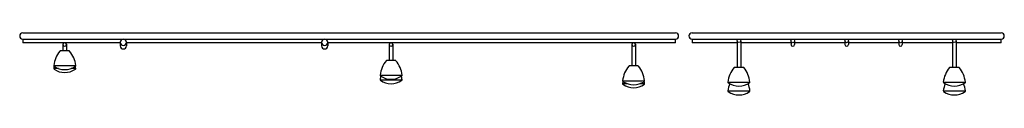
# Model space of a CAD drawing. Units: inches. Extents: x 3866.4 to 3895.8, y 131.6 to 133.4.
import ezdxf

# ---------------------------------------------------------------- set-up
doc = ezdxf.new("R2010")
doc.units = ezdxf.units.IN
doc.header["$LTSCALE"] = 0.64311
doc.header["$MEASUREMENT"] = 0
doc.layers.get('0').update_dxf_attribs({"color": 255, "linetype": 'CONTINUOUS'})
doc.layers.get('Defpoints').update_dxf_attribs({"linetype": 'CONTINUOUS'})
doc.styles.get("Standard").update_dxf_attribs({"font": 'txt', "width": 0.8})

msp = doc.modelspace()

# ---------------------------------------------------------------- linework, layer by layer
for p, q in [((3866.541, 133.427), (3886.007, 133.427)), ((3886.501, 133.427), (3895.72, 133.427)), ((3866.541, 133.24), (3866.541, 133.134)), ((3866.541, 133.24), (3886.007, 133.24)), ((3869.447, 133.134), (3866.541, 133.134)), ((3867.738, 133.086), (3867.738, 132.89)), ((3867.844, 133.086), (3867.844, 132.89)), ((3869.447, 133.147), (3869.447, 133.04)), ((3869.635, 133.147), (3869.635, 133.04)), ((3875.447, 133.134), (3869.635, 133.134)), ((3875.447, 133.147), (3875.447, 133.04)), ((3875.635, 133.147), (3875.635, 133.04)), ((3886.007, 133.134), (3875.635, 133.134)), ((3877.471, 133.086), (3877.471, 132.603)), ((3877.577, 133.086), (3877.577, 132.603)), ((3884.704, 133.086), (3884.704, 132.44)), ((3884.81, 133.086), (3884.81, 132.44)), ((3886.007, 133.134), (3886.007, 133.24)), ((3886.501, 133.24), (3895.72, 133.24)), ((3886.501, 133.24), (3886.501, 133.134)), ((3887.846, 133.134), (3886.501, 133.134)), ((3887.846, 133.187), (3887.846, 132.398)), ((3887.951, 133.187), (3887.951, 132.398)), ((3889.451, 133.134), (3887.951, 133.134)), ((3889.451, 133.187), (3889.452, 133.081)), ((3889.557, 133.187), (3889.557, 133.081)), ((3891.057, 133.134), (3889.557, 133.134)), ((3891.057, 133.187), (3891.058, 133.081)), ((3891.163, 133.187), (3891.163, 133.081)), ((3892.663, 133.134), (3891.163, 133.134)), ((3892.663, 133.187), (3892.664, 133.081)), ((3892.769, 133.187), (3892.769, 133.081)), ((3894.27, 133.134), (3892.769, 133.134)), ((3894.27, 133.187), (3894.27, 132.398)), ((3894.375, 133.187), (3894.375, 132.398)), ((3895.72, 133.134), (3894.375, 133.134)), ((3895.72, 133.134), (3895.72, 133.24)), ((3867.921, 132.89), (3867.66, 132.89)), ((3877.654, 132.603), (3877.393, 132.603)), ((3884.887, 132.44), (3884.626, 132.44)), ((3888.029, 132.398), (3887.768, 132.398)), ((3894.454, 132.398), (3894.193, 132.398))]:
    msp.add_line(p, q)
for centre, radius in [((3887.898, 133.187), 0.0527), ((3889.504, 133.187), 0.053), ((3891.11, 133.187), 0.053), ((3892.716, 133.187), 0.053), ((3894.322, 133.187), 0.0527)]:
    msp.add_circle(centre, radius)
for centre, radius, start, end in [((3866.541, 133.334), 0.0938, 90, 270), ((3886.007, 133.334), 0.0938, 270, 90), ((3886.501, 133.334), 0.0938, 90, 270), ((3895.72, 133.334), 0.0938, 270, 90), ((3867.791, 133.081), 0.053, 5.5672, 174.4328), ((3867.791, 133.082), 0.0531, 186.1658, 353.8342), ((3869.541, 133.146), 0.0938, 0.2584, 179.7416), ((3869.541, 133.147), 0.0938, 180.2584, 359.7416), ((3869.541, 133.04), 0.0938, 180, 0), ((3875.541, 133.146), 0.0938, 0.2584, 179.7416), ((3875.541, 133.147), 0.0938, 180.2584, 359.7416), ((3875.541, 133.04), 0.0938, 180, 0), ((3877.524, 133.081), 0.053, 5.5672, 174.4328), ((3877.524, 133.082), 0.0531, 186.1658, 353.8342), ((3884.757, 133.081), 0.053, 5.5672, 174.4328), ((3884.757, 133.082), 0.0531, 186.1658, 353.8342), ((3889.504, 133.081), 0.0527, 180, 0), ((3891.11, 133.081), 0.0527, 180, 0), ((3892.716, 133.081), 0.0527, 180, 0), ((3868.297, 132.352), 0.84, 140.8617, 173.2099), ((3867.66, 132.87), 0.02, 90, 140.8621), ((3867.921, 132.87), 0.02, 39.1785, 90), ((3867.287, 132.353), 0.838, 6.7499, 39.1788), ((3867.482, 132.449), 0.02, 173.2052, 234.3581), ((3867.791, 159.092), 26.642, 269.2923, 270.7062), ((3868.1, 132.449), 0.02, 305.6429, 6.7545), ((3878.03, 132.066), 0.84, 140.8617, 173.2099), ((3877.393, 132.583), 0.02, 90, 140.8621), ((3877.654, 132.583), 0.02, 39.1785, 90), ((3877.02, 132.066), 0.838, 6.7499, 39.1788), ((3868.293, 132.267), 0.837, 168.6464, 173.2468), ((3867.482, 132.363), 0.02, 173.2523, 234.3546), ((3867.492, 125.491), 6.874, 89.0967, 90.2443), ((3867.791, 132.88), 0.55, 234.3587, 305.6423), ((3867.791, 132.793), 0.55, 234.3577, 305.6413), ((3868.09, 125.458), 6.907, 89.7574, 90.8992), ((3867.286, 132.266), 0.84, 6.7963, 11.3777), ((3868.1, 132.363), 0.02, 305.6444, 6.7879), ((3877.215, 132.163), 0.02, 173.2052, 234.3581), ((3877.524, 158.805), 26.642, 269.2923, 270.7062), ((3877.833, 132.163), 0.02, 305.6429, 6.7545), ((3885.263, 131.902), 0.84, 140.8617, 173.2099), ((3884.626, 132.42), 0.02, 90, 140.8621), ((3884.887, 132.42), 0.02, 39.1785, 90), ((3884.253, 131.903), 0.838, 6.7499, 39.1788), ((3888.404, 131.86), 0.84, 140.8617, 173.2099), ((3887.768, 132.378), 0.02, 90, 140.8621), ((3888.029, 132.378), 0.02, 39.1785, 90), ((3887.395, 131.861), 0.838, 6.7499, 39.1788), ((3894.829, 131.86), 0.84, 140.8617, 173.2099), ((3894.193, 132.378), 0.0199, 89.7679, 140.9454), ((3894.455, 132.378), 0.0199, 39.0951, 90.234), ((3893.82, 131.861), 0.838, 6.7499, 39.1788), ((3878.03, 131.93), 0.84, 165.6841, 173.2099), ((3877.215, 132.027), 0.02, 173.2052, 234.3581), ((3877.524, 158.669), 26.642, 269.2923, 270.7062), ((3877.524, 132.593), 0.55, 234.3587, 305.6423), ((3877.524, 132.458), 0.55, 234.3587, 305.6423), ((3877.02, 131.931), 0.838, 6.7499, 14.2964), ((3877.833, 132.027), 0.02, 305.6429, 6.7545), ((3884.448, 131.999), 0.02, 173.2052, 234.3581), ((3884.757, 158.641), 26.642, 269.2923, 270.7062), ((3885.263, 131.813), 0.84, 168.4894, 173.2099), ((3884.448, 131.91), 0.02, 173.2052, 234.3581), ((3884.757, 158.553), 26.642, 269.2923, 269.6059), ((3884.757, 132.43), 0.55, 234.3587, 305.6423), ((3884.757, 132.341), 0.55, 234.3587, 305.6423), ((3884.757, 158.553), 26.642, 270.3926, 270.7062), ((3884.253, 131.814), 0.838, 6.7499, 11.4843), ((3885.066, 131.999), 0.02, 305.6429, 6.7545), ((3885.066, 131.91), 0.02, 305.6429, 6.7545), ((3887.589, 131.957), 0.02, 173.2052, 234.3581), ((3887.899, 158.599), 26.642, 269.2923, 270.7062), ((3888.404, 131.596), 0.84, 157.9973, 173.2099), ((3887.898, 132.388), 0.55, 234.3587, 305.6423), ((3887.395, 131.597), 0.838, 6.7499, 22.0017), ((3888.207, 131.957), 0.02, 305.6429, 6.7545), ((3894.015, 131.957), 0.02, 173.2052, 234.3581), ((3894.324, 158.599), 26.642, 269.2923, 270.7062), ((3894.829, 131.596), 0.84, 157.9973, 173.2099), ((3894.324, 132.388), 0.55, 234.3587, 305.6423), ((3893.82, 131.597), 0.838, 6.7499, 22.0017), ((3894.633, 131.957), 0.02, 305.6429, 6.7545), ((3887.589, 131.693), 0.02, 173.2052, 234.3581), ((3887.899, 158.335), 26.642, 269.2923, 270.7062), ((3887.898, 132.123), 0.549, 234.3064, 305.6946), ((3888.207, 131.693), 0.02, 305.6429, 6.7545), ((3894.015, 131.693), 0.02, 173.2052, 234.3581), ((3894.324, 158.335), 26.642, 269.2923, 270.7062), ((3894.324, 132.123), 0.549, 234.2983, 305.7027), ((3894.633, 131.693), 0.02, 305.6429, 6.7545)]:
    msp.add_arc(centre, radius, start, end)

# ---------------------------------------------------------------- texts
at = {"layer": 'Defpoints'}
for tag, p, s in [('MODELNUMBER', (3891.105, 131.572), 'K-24269'), ('TRADENAME', (3891.105, 131.57), ''), ('PRODUCT', (3891.105, 131.568), 'SINK RACK')]:
    msp.add_attdef(tag, p, s, height=0.001, dxfattribs=at)

doc.saveas('drawing.dxf')
